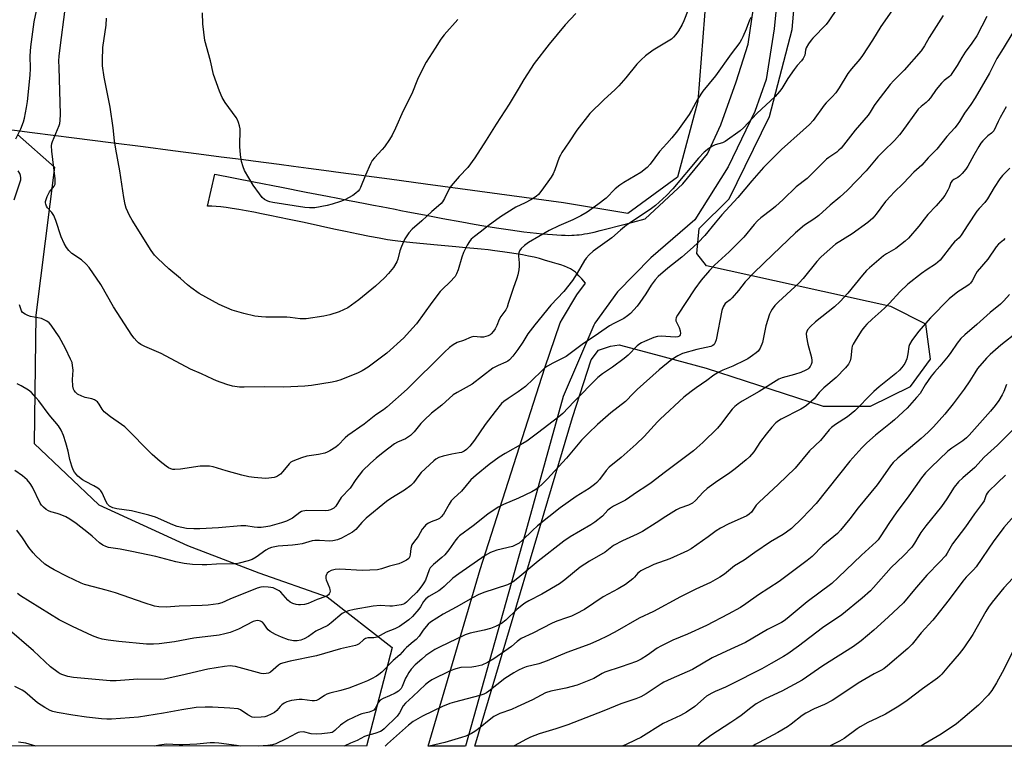
# Model space of a CAD drawing. Units: inches. Extents: x 1243770 to 1249769, y 565452 to 569452.
# Drawn here: x 1246188 to 1246564, y 565452 to 565730 of the extents above; entities that cross this region are included whole.
import ezdxf

# ---------------------------------------------------------------- set-up
doc = ezdxf.new("R2010")
doc.units = ezdxf.units.IN
doc.header["$MEASUREMENT"] = 0
for name, color, linetype in [('NTRL-Farm Land', 3, 'Continuous'), ('NTRL-Trees', 3, 'Continuous'), ('TRANS-Driveway', 251, 'Continuous'), ('Undefined', 1, 'Continuous')]:
    doc.layers.add(name, color=color, linetype=linetype)

msp = doc.modelspace()

# ---------------------------------------------------------------- linework, layer by layer
at = {"layer": 'NTRL-Farm Land'}
for points in [[(1247060.05, 565452.27), (1246361.93, 565452.35), (1246399.26, 565577.86), (1246406.42, 565599.84), (1246409.24, 565603.54), (1246413.81, 565605.12), (1246417.15, 565605.65), (1246430.96, 565601.91), (1246450.37, 565596.67), (1246495.08, 565582.21), (1246513.18, 565582.14), (1246528.45, 565589.7), (1246536.11, 565600.15), (1246534.25, 565613.49), (1246520.94, 565620.21), (1246450.52, 565635.72), (1246446.73, 565640.5), (1246447.71, 565650.02), (1246459.19, 565661.41), (1246474.55, 565692.78), (1246483.25, 565726.08), (1246496.22, 565875.24), (1246499.25, 565920.95), (1246506.15, 565955.45)], [(1246464.35, 565918.83), (1246447.15, 565698.62), (1246439.41, 565669.65), (1246420.44, 565655.78), (1246395.78, 565659.83), (1246356.37, 565665.15), (1246343.07, 565666.95), (1246329.28, 565668.81), (1246317.56, 565670.38), (1246310.7, 565671.3), (1246304.23, 565672.17), (1246298.32, 565672.96), (1246292.59, 565673.72), (1246287.21, 565674.43), (1246282.16, 565675.1), (1246277.27, 565675.74), (1246272.68, 565676.34), (1246265.03, 565677.33), (1246256.4, 565678.44), (1246246.47, 565679.72), (1246235.22, 565681.16), (1246222.88, 565682.75), (1246208.87, 565684.54), (1246192.79, 565686.59), (1246170.41, 565689.45)]]:
    msp.add_lwpolyline(points, dxfattribs=at)
at = {"layer": 'NTRL-Trees'}
msp.add_lwpolyline([(1246187.16, 565685.93), (1246201.28, 565673.43), (1246194.15, 565616.92), (1246193.47, 565567.97), (1246218.21, 565544.53), (1246252.06, 565528.9), (1246279.4, 565518.49), (1246305.44, 565509.37), (1246330.38, 565490.03), (1246320.59, 565452.35), (1245848.18, 565452.4)], dxfattribs=at)
at = {"layer": 'TRANS-Driveway'}
msp.add_polyline3d([(1246479.92, 565762.47, 0), (1246476.34, 565726.23, 0), (1246473.24, 565706.92, 0), (1246468.95, 565694.77, 0), (1246458.71, 565673.59, 0), (1246446.08, 565653.35, 0), (1246429.17, 565638.83, 0), (1246416.43, 565625.85, 0), (1246407.76, 565613.85, 0), (1246407.46, 565613.16, 0), (1246395.76, 565585.86, 0), (1246381.92, 565536.2, 0), (1246358.39, 565452.35, 0), (1246344.09, 565452.35, 0), (1246363.94, 565519.81, 0), (1246388.63, 565596.82, 0), (1246394.54, 565614.01, 0), (1246395.46, 565615.55, 0), (1246400.97, 565624.73, 0), (1246404.27, 565629.14, 0), (1246402.83, 565630.79, 0), (1246401.73, 565631.99, 0), (1246400.79, 565632.94, 0), (1246400.35, 565633.35, 0), (1246400, 565633.64, 0), (1246399.66, 565633.89, 0), (1246399.29, 565634.14, 0), (1246398.88, 565634.39, 0), (1246398.44, 565634.63, 0), (1246397.4, 565635.12, 0), (1246396.15, 565635.63, 0), (1246394.83, 565636.11, 0), (1246393.36, 565636.59, 0), (1246391.67, 565637.09, 0), (1246388.55, 565637.99, 0), (1246386.63, 565638.52, 0), (1246384.63, 565639.02, 0), (1246382.45, 565639.5, 0), (1246380.19, 565639.95, 0), (1246377.76, 565640.38, 0), (1246375.16, 565640.79, 0), (1246372.5, 565641.17, 0), (1246369.58, 565641.54, 0), (1246367.03, 565641.84, 0), (1246364.35, 565642.13, 0), (1246361.54, 565642.41, 0), (1246358.5, 565642.7, 0), (1246354.7, 565643.04, 0), (1246350.48, 565643.4, 0), (1246346.23, 565643.77, 0), (1246342.38, 565644.12, 0), (1246338.25, 565644.52, 0), (1246334.68, 565644.91, 0), (1246331.47, 565645.32, 0), (1246328.61, 565645.74, 0), (1246325.34, 565646.3, 0), (1246321.62, 565646.99, 0), (1246317.33, 565647.84, 0), (1246312.48, 565648.85, 0), (1246308, 565649.81, 0), (1246302.96, 565650.9, 0), (1246296.7, 565652.26, 0), (1246290.92, 565653.51, 0), (1246283.6, 565655.04, 0), (1246280.46, 565655.68, 0), (1246277.52, 565656.24, 0), (1246274.49, 565656.8, 0), (1246271.7, 565657.29, 0), (1246269.25, 565657.68, 0), (1246266.95, 565658, 0), (1246264.89, 565658.25, 0), (1246263.07, 565658.43, 0), (1246261.42, 565658.54, 0), (1246259.81, 565658.57, 0), (1246262.52, 565670.73, 0), (1246277.42, 565667.84, 0), (1246288.08, 565665.77, 0), (1246297.46, 565663.95, 0), (1246305.65, 565662.37, 0), (1246309.6, 565661.6, 0), (1246313.26, 565660.89, 0), (1246316.71, 565660.22, 0), (1246320.05, 565659.57, 0), (1246323.19, 565658.97, 0), (1246326.13, 565658.4, 0), (1246328.87, 565657.87, 0), (1246331.49, 565657.36, 0), (1246333.66, 565656.94, 0), (1246336.27, 565656.43, 0), (1246342.75, 565655.19, 0), (1246349.65, 565653.88, 0), (1246356.94, 565652.53, 0), (1246361.68, 565651.68, 0), (1246365.43, 565651.03, 0), (1246367.78, 565650.65, 0), (1246370.27, 565650.26, 0), (1246375.52, 565649.5, 0), (1246380.65, 565648.82, 0), (1246383.13, 565648.52, 0), (1246385.48, 565648.26, 0), (1246387.68, 565648.03, 0), (1246389.71, 565647.84, 0), (1246391.56, 565647.69, 0), (1246393.33, 565647.57, 0), (1246395.01, 565647.48, 0), (1246396.49, 565647.43, 0), (1246397.86, 565647.41, 0), (1246399.03, 565647.43, 0), (1246399.89, 565647.47, 0), (1246400.86, 565647.55, 0), (1246401.78, 565647.65, 0), (1246402.81, 565647.79, 0), (1246403.87, 565647.96, 0), (1246405.05, 565648.18, 0), (1246407.55, 565648.69, 0), (1246409.81, 565649.22, 0), (1246412.41, 565649.87, 0), (1246422.37, 565652.49, 0), (1246426.98, 565653.67, 0), (1246441.46, 565667.07, 0), (1246450.84, 565678.59, 0), (1246455.95, 565689.67, 0), (1246461.85, 565706.02, 0), (1246466.41, 565720.49, 0), (1246469.09, 565738.71, 0)], dxfattribs=at)
at = {"layer": 'Undefined'}
for points, elevation in [([(1246186.55, 565684.32), (1246188.41, 565688.1), (1246189.46, 565690.78), (1246189.83, 565692.18), (1246190.65, 565696.21), (1246191, 565698.54), (1246192, 565708.56), (1246192.08, 565711.11), (1246192.05, 565715.96), (1246192.26, 565719.43), (1246193.55, 565728.93), (1246195.19, 565736.69)], 614), ([(1246523.06, 565735.69), (1246517.07, 565727.2), (1246513.87, 565721.95), (1246510.11, 565716.11), (1246509.06, 565714.73), (1246505.92, 565710.99), (1246504.53, 565709.17), (1246501.2, 565703.79), (1246499.88, 565701.86), (1246498.55, 565700.33), (1246496.2, 565697.98), (1246495.48, 565697.16), (1246491.31, 565691.24), (1246489.84, 565689.7), (1246487.37, 565687.64), (1246479.19, 565680.15), (1246472.26, 565673.31), (1246467.8, 565668.24), (1246462.5, 565661.89), (1246456.38, 565655.27), (1246453.77, 565652.24), (1246449.8, 565647.4), (1246447.32, 565644.67), (1246445.42, 565642.89), (1246441, 565639.09), (1246435.69, 565634.83), (1246431.97, 565631.68), (1246430.87, 565630.39), (1246429.34, 565628.36), (1246427.31, 565625.08), (1246425.04, 565621.76), (1246423.93, 565620.41), (1246421.38, 565617.58), (1246420.31, 565616.64), (1246418.9, 565615.72), (1246415.03, 565613.81), (1246413.41, 565612.84), (1246409.17, 565609.88), (1246402.9, 565605.78), (1246396.84, 565601.18), (1246395.84, 565600.61), (1246391.75, 565598.55), (1246389.77, 565597.42), (1246388.61, 565596.63), (1246387.17, 565595.33), (1246381.35, 565589.65), (1246378.53, 565587.65), (1246374.63, 565585.09), (1246373.03, 565583.9), (1246372.18, 565583.14), (1246369.7, 565580.13), (1246365.86, 565575.17), (1246361.82, 565569.17), (1246359.99, 565566.84), (1246358.77, 565565.58), (1246357.83, 565564.94), (1246356.79, 565564.48), (1246355.98, 565564.29), (1246353.19, 565563.86), (1246349.84, 565563.04), (1246348.22, 565562.54), (1246347.09, 565561.9), (1246346.25, 565561.24), (1246341.4, 565556.8), (1246340.48, 565555.7), (1246338.47, 565552.87), (1246337.5, 565551.85), (1246335.02, 565550.07), (1246329.8, 565546.94), (1246328.15, 565545.78), (1246320.36, 565539.36), (1246318.76, 565537.74), (1246316.45, 565535.07), (1246315.21, 565534.09), (1246311.03, 565531.75), (1246309.4, 565531.15), (1246307.73, 565530.71), (1246306.58, 565530.64), (1246302.51, 565530.89), (1246300.83, 565530.87), (1246299.73, 565530.69), (1246295.93, 565529.65), (1246294.29, 565529.28), (1246292.23, 565529.06), (1246286.76, 565528.7), (1246284.26, 565528.19), (1246283.19, 565527.84), (1246282.02, 565527.23), (1246278.38, 565524.49), (1246276.87, 565523.66), (1246275.27, 565523.13), (1246271.86, 565522.21), (1246270.71, 565522.02), (1246269.25, 565521.91), (1246263.19, 565521.82), (1246259.48, 565521.6), (1246257.77, 565521.57), (1246254.07, 565521.66), (1246250.89, 565522.05), (1246247.62, 565522.67), (1246240.04, 565524.81), (1246230.82, 565526.71), (1246226.41, 565527.53), (1246221.99, 565528.23), (1246220.93, 565528.53), (1246219.71, 565529.05), (1246218.49, 565529.92), (1246215.71, 565532.5), (1246214.34, 565533.64), (1246209.62, 565537.33), (1246207.2, 565538.99), (1246205.67, 565539.86), (1246203.47, 565540.8), (1246202.35, 565541.2), (1246199.83, 565541.86), (1246199.03, 565542.15), (1246198.11, 565542.73), (1246197.03, 565543.6), (1246196.27, 565544.39), (1246195.79, 565545.12), (1246192.86, 565551.21), (1246191.97, 565552.69), (1246190.79, 565553.98), (1246189.1, 565555.6), (1246186.09, 565557.65)], 610), ([(1246500.43, 565734.05), (1246497.28, 565729.33), (1246496.23, 565727.89), (1246491.18, 565722.78), (1246490.42, 565721.9), (1246489.41, 565720.53), (1246488.58, 565719.08), (1246488.32, 565718.1), (1246488.04, 565716.29), (1246487.42, 565714.99), (1246486.74, 565714.05), (1246485.08, 565712.25), (1246484.02, 565710.81), (1246481.62, 565707.37), (1246479.28, 565703.54), (1246478.44, 565702.34), (1246476.69, 565700.41), (1246469.69, 565693.92), (1246464.64, 565688.54), (1246463.36, 565687.34), (1246457.65, 565683.23), (1246456.6, 565682.76), (1246453.82, 565681.93), (1246452.75, 565681.51), (1246451.32, 565680.6), (1246449.54, 565679.17), (1246447.46, 565676.87), (1246437.67, 565665.19), (1246435.21, 565662.67), (1246430.97, 565658.77), (1246428.91, 565657.23), (1246419.93, 565651.29), (1246417.59, 565649.42), (1246414.25, 565646.5), (1246407.21, 565641.34), (1246405.61, 565639.95), (1246404.48, 565638.72), (1246403.82, 565637.81), (1246401.08, 565632.91), (1246399.23, 565630.11), (1246395.92, 565626), (1246390.93, 565620.73), (1246384.84, 565613.3), (1246382.21, 565609.79), (1246380.3, 565606.56), (1246378.37, 565603.78), (1246376.48, 565601.31), (1246375.17, 565599.91), (1246374.56, 565599.38), (1246373.83, 565598.94), (1246370.83, 565597.74), (1246368.85, 565596.72), (1246360.91, 565590.56), (1246355.18, 565587.42), (1246353.7, 565586.48), (1246349.27, 565582.61), (1246345.39, 565579.46), (1246342.53, 565576.84), (1246341.29, 565575.57), (1246338.71, 565572.38), (1246337.33, 565570.92), (1246336.65, 565570.43), (1246335.43, 565569.73), (1246332.39, 565568.4), (1246331.24, 565567.77), (1246326.85, 565564.49), (1246324.18, 565562.32), (1246322.03, 565560.44), (1246318.97, 565557.46), (1246316.42, 565554.13), (1246314.25, 565550.86), (1246310.84, 565547.34), (1246308.83, 565544.04), (1246308.01, 565543.25), (1246307.28, 565542.78), (1246306.75, 565542.54), (1246305.94, 565542.35), (1246304.81, 565542.25), (1246297.73, 565542.31), (1246296.15, 565542.11), (1246295.68, 565541.95), (1246295.02, 565541.58), (1246292.3, 565539.4), (1246289.98, 565538.25), (1246288.08, 565537.57), (1246283.55, 565536.35), (1246282.03, 565536.05), (1246280.27, 565535.88), (1246278.9, 565535.87), (1246277.59, 565535.97), (1246274.38, 565536.43), (1246272.46, 565536.49), (1246263.97, 565535.67), (1246256.83, 565535.3), (1246254.55, 565535.28), (1246251.69, 565535.43), (1246248.19, 565536.24), (1246246.56, 565536.86), (1246239.89, 565539.74), (1246237.37, 565540.54), (1246230.72, 565542.2), (1246225.13, 565543), (1246223.6, 565543.38), (1246222.37, 565544.02), (1246221.58, 565544.74), (1246221.04, 565545.66), (1246219.49, 565549.06), (1246219.04, 565549.81), (1246218.67, 565550.23), (1246217.79, 565550.91), (1246216.33, 565551.8), (1246213.15, 565553.35), (1246211.97, 565554.1), (1246210.21, 565555.47), (1246208.96, 565556.95), (1246208.4, 565557.91), (1246207.9, 565559.27), (1246207.17, 565561.79), (1246206.52, 565564.93), (1246205.61, 565568.21), (1246204.72, 565570.94), (1246203.86, 565573.03), (1246202.81, 565574.65), (1246199.25, 565578.85), (1246195.28, 565584.15), (1246194.18, 565585.5), (1246192.44, 565587.45), (1246191.32, 565588.34), (1246188.57, 565589.96), (1246187.03, 565590.75)], 612), ([(1246443.43, 565733.54), (1246441.81, 565729.36), (1246441.18, 565727.94), (1246439.78, 565725.48), (1246438.8, 565724.1), (1246437.88, 565723.08), (1246437.05, 565722.35), (1246430.06, 565718.09), (1246427.21, 565716.01), (1246425.45, 565714.5), (1246423.83, 565712.85), (1246419.65, 565707.56), (1246416.98, 565704.55), (1246415.58, 565703.15), (1246411.22, 565699.15), (1246405.95, 565693.9), (1246400.93, 565687.56), (1246398.04, 565683.15), (1246395.19, 565679.01), (1246394.65, 565678.09), (1246394.19, 565677.11), (1246392.57, 565672.48), (1246391.88, 565670.91), (1246391.09, 565669.67), (1246387.51, 565664.62), (1246386.25, 565663), (1246385.34, 565662.26), (1246383.3, 565661.01), (1246381.22, 565659.85), (1246377.65, 565658.16), (1246371.73, 565654.5), (1246367.09, 565651.05), (1246364.02, 565648.61), (1246361.77, 565647.01), (1246360.59, 565645.92), (1246359.9, 565645.06), (1246359.02, 565643.65), (1246358.36, 565642.43), (1246357.67, 565640.92), (1246356.96, 565639.09), (1246355.58, 565634.27), (1246354.97, 565632.72), (1246354.42, 565631.75), (1246352.44, 565629.59), (1246349.57, 565626.86), (1246348.73, 565625.97), (1246345.53, 565621.76), (1246339.64, 565613.67), (1246338.17, 565611.93), (1246334.76, 565608.3), (1246328.34, 565602.39), (1246321.12, 565597.02), (1246318.85, 565595.66), (1246317.29, 565594.87), (1246310.73, 565592.29), (1246309.07, 565591.71), (1246307.36, 565591.36), (1246299.56, 565590.08), (1246296.94, 565589.78), (1246288.99, 565589.45), (1246281.39, 565589.57), (1246273.76, 565589.4), (1246272, 565589.49), (1246269.38, 565589.83), (1246267.1, 565590.48), (1246263.15, 565591.87), (1246261.77, 565592.44), (1246257.49, 565594.48), (1246253.28, 565596.36), (1246242.03, 565602.28), (1246235.82, 565604.96), (1246234.28, 565605.77), (1246233.34, 565606.42), (1246232.7, 565607.02), (1246231.72, 565608.13), (1246230.85, 565609.29), (1246223.89, 565620.11), (1246219.06, 565628.62), (1246214.54, 565635.13), (1246213.37, 565636.45), (1246211.62, 565638.05), (1246207.89, 565640.53), (1246206.71, 565641.69), (1246205.84, 565642.76), (1246205, 565644.24), (1246203.79, 565646.82), (1246201.78, 565653.1), (1246201.04, 565654.94), (1246200.32, 565656.12), (1246198.64, 565657.89), (1246198.23, 565658.58), (1246197.94, 565659.32), (1246197.84, 565659.83), (1246197.85, 565660.35), (1246198.06, 565661.14), (1246198.5, 565662.2), (1246199.44, 565663.99), (1246201.18, 565666.24), (1246201.49, 565667), (1246201.6, 565667.53), (1246201.55, 565668.97), (1246200.23, 565679.62), (1246200.12, 565681.64), (1246200.28, 565682.47), (1246200.55, 565683.27), (1246203.04, 565689.32), (1246203.27, 565690.14), (1246203.45, 565691.31), (1246203.57, 565693.68), (1246203.02, 565711.46), (1246203.01, 565714.07), (1246203.1, 565715.8), (1246203.41, 565718.97), (1246205.37, 565733.79)], 616), ([(1246540.98, 565731.44), (1246535.58, 565722.96), (1246533.75, 565719.8), (1246532.48, 565717.91), (1246526.04, 565710.47), (1246522.08, 565706.54), (1246520.69, 565704.99), (1246515.53, 565698.42), (1246514.57, 565697.01), (1246513.06, 565694.45), (1246512.3, 565693.33), (1246507.36, 565687.53), (1246501.89, 565680.74), (1246501.1, 565679.89), (1246500.28, 565679.2), (1246497.27, 565677.18), (1246496.4, 565676.49), (1246488.91, 565669.15), (1246484.71, 565665.97), (1246479.77, 565661.13), (1246476.84, 565658.46), (1246475.5, 565657.35), (1246471.28, 565654.1), (1246470.02, 565653), (1246468.69, 565651.61), (1246464.71, 565646.71), (1246459.12, 565641.18), (1246453.59, 565636.09), (1246451.58, 565633.99), (1246448.47, 565630.36), (1246445.97, 565627.03), (1246439.37, 565616.94), (1246438.87, 565616.03), (1246438.72, 565615.3), (1246438.79, 565614.79), (1246439.1, 565614.03), (1246440.04, 565612.24), (1246440.47, 565610.92), (1246440.49, 565609.88), (1246440.38, 565609.42), (1246440.16, 565609.02), (1246439.89, 565608.8), (1246439.48, 565608.64), (1246438.51, 565608.53), (1246433.21, 565608.9), (1246431.77, 565608.8), (1246430.36, 565608.34), (1246426.75, 565606.89), (1246425.66, 565606.41), (1246424.97, 565606), (1246424, 565605.17), (1246420.5, 565601.69), (1246418.97, 565600.34), (1246414.55, 565597.04), (1246410.74, 565594.57), (1246408.91, 565593.11), (1246399.76, 565583.86), (1246395.57, 565579.43), (1246394.04, 565578.07), (1246385.93, 565571.83), (1246381.77, 565568.87), (1246380.3, 565567.97), (1246373.47, 565564.13), (1246371.21, 565562.73), (1246367.46, 565559.89), (1246362.43, 565555.88), (1246361.4, 565554.97), (1246360.46, 565554.02), (1246356.88, 565549.76), (1246353.87, 565547.02), (1246352.93, 565546.03), (1246352.11, 565544.81), (1246349.95, 565540.98), (1246349.08, 565539.85), (1246348.42, 565539.33), (1246347.68, 565538.92), (1246345.25, 565537.95), (1246344.22, 565537.44), (1246343.26, 565536.83), (1246342.67, 565536.26), (1246341.87, 565535.14), (1246340.32, 565532.39), (1246338.53, 565530.13), (1246337.91, 565529.17), (1246337.43, 565527.79), (1246337.22, 565525.56), (1246337.05, 565524.73), (1246336.68, 565524.04), (1246335.84, 565523.39), (1246334.09, 565522.46), (1246332.83, 565521.95), (1246329.34, 565521.08), (1246326.31, 565520.01), (1246324.77, 565519.66), (1246321.83, 565519.48), (1246318.91, 565519.42), (1246310.28, 565519.93), (1246308.5, 565519.75), (1246307.08, 565519.38), (1246306.11, 565518.85), (1246305.49, 565518.34), (1246305.21, 565517.93), (1246304.99, 565517.19), (1246304.97, 565516.41), (1246305.09, 565515.85), (1246306.35, 565512.82), (1246306.58, 565512.01), (1246306.6, 565511.48), (1246306.48, 565510.97), (1246306.27, 565510.5), (1246305.97, 565510.08), (1246305.54, 565509.74), (1246305.04, 565509.48), (1246301.64, 565508.37), (1246298.21, 565506.82), (1246296.8, 565506.48), (1246295.37, 565506.27), (1246294.52, 565506.26), (1246293.71, 565506.42), (1246292.39, 565506.87), (1246291.4, 565507.34), (1246290.53, 565508.07), (1246287.8, 565511.12), (1246287.14, 565511.65), (1246286.15, 565512.19), (1246284.84, 565512.73), (1246284.02, 565512.95), (1246282.9, 565513.08), (1246281.21, 565513.13), (1246280.1, 565513.03), (1246278.77, 565512.64), (1246268.32, 565508.45), (1246265.19, 565507.06), (1246263.84, 565506.67), (1246260.06, 565506.21), (1246257.74, 565506.02), (1246248.97, 565505.83), (1246243.95, 565505.39), (1246241.16, 565505.49), (1246239.48, 565505.84), (1246235.58, 565507.07), (1246224.63, 565510.88), (1246221.03, 565511.92), (1246216.19, 565513.12), (1246212.82, 565514.13), (1246211.44, 565514.61), (1246206.16, 565517.07), (1246201.12, 565519.67), (1246199.58, 565520.55), (1246197.64, 565521.88), (1246194.13, 565525.05), (1246193.12, 565526.14), (1246191.44, 565528.25), (1246189.07, 565531.92), (1246186.94, 565534.79)], 608), ([(1246557.61, 565730.96), (1246553.81, 565723.66), (1246551.86, 565720.77), (1246549.31, 565717.33), (1246548.03, 565715.33), (1246546.22, 565712.25), (1246544.3, 565709.23), (1246543.83, 565708.6), (1246543.32, 565708.08), (1246541.27, 565706.52), (1246540.29, 565705.5), (1246538.29, 565703.08), (1246536.1, 565699.97), (1246535.21, 565698.9), (1246534.42, 565698.16), (1246532.47, 565696.63), (1246531.43, 565695.61), (1246525.15, 565686.9), (1246524.25, 565685.78), (1246522.35, 565683.7), (1246518.11, 565679.6), (1246515.93, 565677.37), (1246511.44, 565672.07), (1246504.42, 565664.64), (1246501.44, 565661.97), (1246497.76, 565658.94), (1246493.46, 565654.96), (1246491.53, 565653.56), (1246487.88, 565651.28), (1246484.52, 565648.4), (1246475.77, 565640.14), (1246468.55, 565633.15), (1246465.32, 565629.71), (1246462.73, 565626.36), (1246460.35, 565623.52), (1246459.55, 565622.74), (1246458.12, 565621.83), (1246457.63, 565621.39), (1246456.87, 565620.15), (1246456.32, 565618.77), (1246454.13, 565607.57), (1246453.81, 565606.45), (1246453.4, 565605.78), (1246452.84, 565605.33), (1246452.09, 565605.01), (1246446.82, 565603.87), (1246441.31, 565602.26), (1246439.46, 565601.35), (1246437.19, 565599.95), (1246432.45, 565596), (1246424.02, 565588.48), (1246422.61, 565587.15), (1246419.46, 565583.9), (1246413.91, 565579.6), (1246408.83, 565575.22), (1246405.32, 565571.91), (1246402.71, 565569.24), (1246396.92, 565562.3), (1246389.59, 565554.34), (1246387.55, 565552.2), (1246386.46, 565551.2), (1246385.26, 565550.33), (1246383.7, 565549.5), (1246378.63, 565547.07), (1246372.95, 565544.66), (1246370.84, 565543.56), (1246366.89, 565540.89), (1246361.26, 565536.42), (1246356.06, 565532.59), (1246355.42, 565532.01), (1246354.66, 565531.15), (1246352.06, 565527.32), (1246350.42, 565525.36), (1246349.39, 565524.37), (1246346.14, 565521.73), (1246345.19, 565520.83), (1246344.89, 565520.42), (1246344.53, 565519.73), (1246343.04, 565515.71), (1246342.47, 565514.72), (1246341.65, 565513.53), (1246340.44, 565511.9), (1246339.68, 565511.03), (1246337.29, 565508.87), (1246335.77, 565507.33), (1246335.14, 565506.82), (1246334.62, 565506.59), (1246333.78, 565506.36), (1246330.53, 565505.84), (1246329.39, 565505.82), (1246325.8, 565506), (1246323.08, 565505.83), (1246315.81, 565504.58), (1246313.6, 565504.04), (1246312.29, 565503.52), (1246311.29, 565502.94), (1246307.05, 565499.4), (1246305.72, 565498.45), (1246301.19, 565496.23), (1246298.41, 565494.25), (1246296.73, 565493.27), (1246295.42, 565492.78), (1246294.04, 565492.52), (1246292.64, 565492.55), (1246290.69, 565492.91), (1246288.03, 565493.9), (1246285.75, 565494.97), (1246283.77, 565496.06), (1246282.9, 565496.72), (1246282.41, 565497.35), (1246281.4, 565498.94), (1246280.73, 565499.69), (1246280.04, 565500.08), (1246279.02, 565500.31), (1246278.27, 565500.23), (1246277.28, 565499.92), (1246271.64, 565497), (1246268.48, 565495.78), (1246266.42, 565495.18), (1246264.19, 565494.74), (1246254.56, 565493.53), (1246247.12, 565492.19), (1246241.29, 565491.35), (1246239.07, 565491.25), (1246236.5, 565491.3), (1246225.83, 565492.28), (1246221.79, 565492.8), (1246219.53, 565493.24), (1246217.85, 565493.65), (1246215.78, 565494.45), (1246208.15, 565498.01), (1246203.08, 565500.54), (1246188.33, 565509.77), (1246187.21, 565510.65)], 606), ([(1246467.37, 565730.58), (1246466.88, 565729.61), (1246465.59, 565726.16), (1246464.35, 565723.2), (1246463.85, 565722.18), (1246463.17, 565721.05), (1246459.95, 565716.75), (1246453.88, 565708.34), (1246449.14, 565702.43), (1246447.18, 565699.54), (1246444.81, 565695.08), (1246443.88, 565693.54), (1246439.36, 565687.34), (1246437.2, 565684.66), (1246435.37, 565682.46), (1246432.58, 565679.4), (1246428.94, 565674.61), (1246427.74, 565673.32), (1246425.34, 565671.44), (1246418.84, 565667.57), (1246417.39, 565666.6), (1246415.58, 565665.12), (1246412.16, 565661.67), (1246408.97, 565659.18), (1246404.91, 565656.33), (1246402.43, 565654.83), (1246399.35, 565653.4), (1246394.02, 565651.11), (1246390.4, 565649.28), (1246382.44, 565644.64), (1246380.86, 565643.52), (1246379.67, 565642.41), (1246379.03, 565641.55), (1246378.72, 565640.79), (1246378.6, 565640.26), (1246378.6, 565639.43), (1246378.9, 565636.95), (1246378.94, 565635.67), (1246378.77, 565634.29), (1246378.39, 565632.37), (1246377.98, 565631), (1246376.59, 565627.15), (1246374.74, 565621.34), (1246374.25, 565620.01), (1246373.77, 565619), (1246371.9, 565616.44), (1246371.21, 565615.29), (1246370.35, 565613), (1246369.72, 565611.69), (1246369.09, 565610.76), (1246368.18, 565609.79), (1246367.77, 565609.47), (1246366.99, 565609.07), (1246365.3, 565608.56), (1246364.05, 565608.51), (1246361.58, 565608.73), (1246360.51, 565608.57), (1246357.67, 565607.31), (1246355.24, 565606.47), (1246353.61, 565605.61), (1246352.29, 565604.55), (1246350.39, 565602.82), (1246336.03, 565588.65), (1246328.33, 565581.79), (1246327.02, 565580.73), (1246324.15, 565578.81), (1246319.61, 565575.29), (1246313.39, 565570.98), (1246312.37, 565570.08), (1246309.66, 565567.3), (1246308.78, 565566.51), (1246306.5, 565565.12), (1246305.44, 565564.58), (1246304.63, 565564.27), (1246302.16, 565563.75), (1246297.67, 565563.1), (1246295.7, 565562.46), (1246292.38, 565561.19), (1246291.63, 565560.77), (1246291.01, 565560.2), (1246288.62, 565557.27), (1246287.65, 565556.24), (1246286.57, 565555.44), (1246286.06, 565555.21), (1246285.22, 565554.97), (1246283.15, 565554.64), (1246281.97, 565554.6), (1246277.57, 565554.97), (1246275.53, 565555.22), (1246272.95, 565555.81), (1246266.94, 565557.44), (1246261.9, 565558.95), (1246260.47, 565559.24), (1246258.69, 565559.31), (1246256.92, 565559.23), (1246249.49, 565558.13), (1246247.32, 565557.97), (1246246.53, 565558.03), (1246245.71, 565558.26), (1246244.91, 565558.61), (1246243.94, 565559.21), (1246241.68, 565561), (1246238.63, 565563.68), (1246228.14, 565574.22), (1246226.89, 565575.21), (1246222.75, 565578.11), (1246220.31, 565580.05), (1246219.48, 565581.02), (1246218.4, 565583), (1246217.67, 565583.79), (1246216.57, 565584.57), (1246215.61, 565585.04), (1246213.01, 565585.53), (1246211.68, 565586.01), (1246210.13, 565586.81), (1246209.26, 565587.52), (1246208.76, 565588.18), (1246208.52, 565588.66), (1246208.27, 565589.76), (1246208.12, 565592.38), (1246208.37, 565595.93), (1246208.22, 565597.67), (1246208, 565598.8), (1246207.45, 565600.16), (1246205.51, 565604.15), (1246203.05, 565608.71), (1246200.02, 565613.12), (1246199.23, 565613.96), (1246198.34, 565614.61), (1246197.14, 565615.31), (1246196.37, 565615.63), (1246192.17, 565616.48), (1246191.08, 565616.77), (1246190.02, 565617.28), (1246189.12, 565617.95), (1246188.71, 565618.63), (1246187.97, 565620.93)], 614), ([(1246400.55, 565732.16), (1246396.43, 565727.87), (1246390.4, 565720.39), (1246384.59, 565713), (1246380.61, 565706.89), (1246378.55, 565703.22), (1246375.04, 565697.48), (1246370.08, 565689.92), (1246366.25, 565683.78), (1246361.92, 565677.08), (1246359.21, 565673.39), (1246355.97, 565669.89), (1246352.91, 565666.35), (1246352.31, 565665.38), (1246350.36, 565661.48), (1246349.62, 565660.25), (1246349.08, 565659.6), (1246348.06, 565658.63), (1246345.45, 565656.46), (1246341.63, 565652.93), (1246337.93, 565649.76), (1246336.68, 565648.32), (1246335.24, 565646.11), (1246333.92, 565643.15), (1246333.31, 565641.51), (1246332.5, 565638.29), (1246332.1, 565637.32), (1246330.8, 565635.15), (1246329, 565632.89), (1246327.45, 565631.17), (1246323.98, 565628.01), (1246317.66, 565622.8), (1246314.82, 565620.73), (1246313.36, 565619.79), (1246310.07, 565618.21), (1246306.46, 565617.05), (1246304.17, 565616.57), (1246297.51, 565615.53), (1246295.2, 565615.58), (1246291.41, 565616.06), (1246290.03, 565616.15), (1246282.12, 565616.19), (1246280.41, 565616.27), (1246277.9, 565616.6), (1246273.62, 565617.51), (1246269.21, 565618.87), (1246264.17, 565621.06), (1246256.64, 565625.24), (1246253.35, 565627.44), (1246252.1, 565628.46), (1246249.45, 565630.9), (1246245, 565634.59), (1246240.73, 565638.58), (1246239.57, 565639.83), (1246238.28, 565641.63), (1246230.95, 565653.19), (1246230, 565654.96), (1246228.67, 565657.82), (1246228.26, 565659.16), (1246227.74, 565661.93), (1246226.23, 565672.07), (1246224.7, 565680.29), (1246224.28, 565683.47), (1246223.75, 565688.5), (1246222.51, 565696.4), (1246220.31, 565707.84), (1246219.67, 565712.19), (1246219.63, 565714.23), (1246219.76, 565719.21), (1246220.98, 565727.73), (1246221.22, 565730.4)], 618), ([(1246355.49, 565729.84), (1246350.22, 565724.01), (1246348.97, 565722.3), (1246346.72, 565718.96), (1246343.4, 565713.62), (1246340.62, 565708.31), (1246340.01, 565706.95), (1246337.82, 565701.5), (1246334.6, 565694.97), (1246331.61, 565688.31), (1246330.33, 565685.73), (1246329.28, 565683.97), (1246327.43, 565681.28), (1246326.46, 565680.14), (1246323.6, 565677.08), (1246322.75, 565675.96), (1246322.08, 565674.68), (1246320.19, 565670.4), (1246318.28, 565665.74), (1246317.85, 565664.97), (1246317.32, 565664.29), (1246316.52, 565663.48), (1246315.33, 565662.69), (1246312.31, 565661.01), (1246310.59, 565660.28), (1246307.47, 565659.33), (1246305.45, 565658.83), (1246300.74, 565657.96), (1246299.86, 565657.88), (1246298.73, 565657.88), (1246296.99, 565658.09), (1246284.76, 565660.01), (1246283.61, 565660.23), (1246282.79, 565660.48), (1246281.56, 565661.12), (1246280.72, 565661.85), (1246279.63, 565663.23), (1246277.25, 565666.59), (1246273.9, 565672.2), (1246273.37, 565673.57), (1246272.82, 565675.56), (1246272.39, 565678.18), (1246272.11, 565681.35), (1246272.22, 565688.11), (1246272.04, 565689.2), (1246271.67, 565690.51), (1246271.25, 565691.5), (1246270.69, 565692.42), (1246266.55, 565698.12), (1246265.4, 565700.09), (1246264.33, 565702.44), (1246262.11, 565708.85), (1246260.9, 565714.12), (1246258.71, 565721.8), (1246257.94, 565728.18), (1246257.86, 565732.35)], 620), ([(1246567.52, 565724.91), (1246563.92, 565718.73), (1246561.39, 565714.96), (1246558.66, 565709.41), (1246553.12, 565699.98), (1246551.47, 565697.36), (1246549.04, 565694.02), (1246547.2, 565690.92), (1246546.27, 565689.56), (1246545.38, 565688.47), (1246542.3, 565685.11), (1246538.54, 565680.39), (1246535.15, 565676.96), (1246532.79, 565674.18), (1246529.77, 565671.55), (1246525.8, 565667.33), (1246522.12, 565663.81), (1246520.88, 565662.53), (1246518.93, 565660.29), (1246515.31, 565655.52), (1246514, 565654.01), (1246512.15, 565652.38), (1246506.18, 565648.03), (1246499.79, 565644.02), (1246495.42, 565640.28), (1246494.17, 565639.09), (1246492.62, 565637.39), (1246487.37, 565630.99), (1246485.88, 565629.34), (1246484.28, 565627.76), (1246477.97, 565622.08), (1246476.54, 565620.61), (1246475.53, 565619.25), (1246475.01, 565618.29), (1246474.56, 565617.26), (1246473.21, 565612.86), (1246471.87, 565606.48), (1246470.97, 565604.33), (1246470.54, 565603.59), (1246470.18, 565603.14), (1246469.52, 565602.56), (1246468.06, 565601.5), (1246466.33, 565600.31), (1246465.31, 565599.71), (1246460.52, 565597.41), (1246456.72, 565595.94), (1246455.21, 565595.17), (1246453.33, 565593.97), (1246450.64, 565591.94), (1246446.49, 565589.23), (1246444.58, 565587.83), (1246441.81, 565585.6), (1246432.76, 565577.27), (1246431.75, 565576.23), (1246426.7, 565570.61), (1246423.62, 565567.63), (1246417.81, 565562.52), (1246413.23, 565558.83), (1246412.17, 565557.64), (1246409.53, 565554.12), (1246408.55, 565553.03), (1246407.69, 565552.24), (1246405.58, 565550.77), (1246400.68, 565547.73), (1246394.58, 565543.32), (1246385.9, 565536.42), (1246384.03, 565534.71), (1246380.18, 565530.95), (1246378.85, 565529.84), (1246377.41, 565529.03), (1246376.38, 565528.62), (1246370.38, 565527.16), (1246368.97, 565526.72), (1246367.92, 565526.26), (1246365.93, 565525.11), (1246355.8, 565518.19), (1246353.59, 565516.47), (1246350.24, 565513.24), (1246349.38, 565512.51), (1246348.16, 565511.71), (1246344.39, 565509.47), (1246343.21, 565508.61), (1246342.26, 565507.52), (1246341.17, 565505.58), (1246340.56, 565504.67), (1246338.13, 565501.87), (1246336.66, 565500.57), (1246333.09, 565498.08), (1246331.42, 565497.15), (1246328, 565495.84), (1246325.82, 565494.53), (1246324.63, 565493.99), (1246323.37, 565493.72), (1246320.99, 565493.64), (1246320.1, 565493.4), (1246319.45, 565492.98), (1246317.69, 565491.45), (1246317.02, 565491.06), (1246316.28, 565490.76), (1246310.63, 565489.49), (1246301.41, 565486.84), (1246291.3, 565484.75), (1246288.41, 565484.04), (1246287.64, 565483.72), (1246286.92, 565483.26), (1246283.82, 565480.56), (1246283.07, 565480.22), (1246282.24, 565480.05), (1246281.11, 565480), (1246280.28, 565480.12), (1246270.46, 565482.71), (1246269.35, 565482.91), (1246268.47, 565482.95), (1246266.22, 565482.73), (1246259.91, 565481.69), (1246249.61, 565479.32), (1246243.19, 565477.94), (1246241.83, 565477.76), (1246233.14, 565477.85), (1246224.92, 565477.29), (1246222.62, 565477.25), (1246208.61, 565478.54), (1246206.44, 565478.89), (1246204.51, 565479.51), (1246203.44, 565479.98), (1246202.71, 565480.41), (1246199.74, 565482.59), (1246193.31, 565488.68), (1246183.24, 565497.33)], 604), ([(1246565, 565696.54), (1246562.74, 565692.45), (1246561.93, 565690.91), (1246560.26, 565687.36), (1246559.46, 565686.45), (1246557.99, 565685.38), (1246557.34, 565684.8), (1246556.13, 565683.52), (1246555.38, 565682.62), (1246554.58, 565681.37), (1246552.68, 565678.08), (1246550.36, 565673.85), (1246549.54, 565672.66), (1246548.23, 565671.07), (1246547.21, 565670.04), (1246546.53, 565669.56), (1246545.07, 565668.79), (1246544.34, 565668.21), (1246543.92, 565667.57), (1246543.19, 565665.68), (1246542.68, 565664.65), (1246541.51, 565662.66), (1246540.7, 565661.48), (1246538.27, 565658.68), (1246535.1, 565655.39), (1246533.62, 565653.55), (1246531.69, 565650.93), (1246527.73, 565646.29), (1246526.4, 565645.14), (1246522.89, 565642.45), (1246521.92, 565641.82), (1246519.22, 565640.3), (1246518.09, 565639.54), (1246512.72, 565634.99), (1246511.66, 565633.96), (1246510.04, 565632.21), (1246504.44, 565625.28), (1246501.6, 565622.11), (1246499.41, 565620.13), (1246492.09, 565614.36), (1246490.22, 565612.58), (1246489.1, 565611.31), (1246488.77, 565610.64), (1246488.61, 565609.95), (1246488.68, 565608.52), (1246489.16, 565605.91), (1246490.59, 565600.78), (1246490.79, 565599.63), (1246490.73, 565598.81), (1246490.53, 565598.03), (1246490.16, 565597.31), (1246489.63, 565596.69), (1246489.2, 565596.34), (1246488.44, 565595.9), (1246486.56, 565595.08), (1246484.06, 565594.29), (1246479.39, 565593), (1246478.15, 565592.51), (1246470.55, 565587.74), (1246464.07, 565584.03), (1246462.6, 565583.09), (1246461.29, 565582.06), (1246460.28, 565581.03), (1246458.97, 565579.4), (1246455.82, 565575.17), (1246454.64, 565573.8), (1246449.13, 565568.33), (1246446.81, 565566.2), (1246445.45, 565565.08), (1246434.86, 565557.15), (1246429.37, 565552.85), (1246427.3, 565551.45), (1246424.1, 565549.45), (1246419.49, 565546.24), (1246414.9, 565543.95), (1246413.75, 565543.27), (1246412.73, 565542.41), (1246410.7, 565540.15), (1246407.75, 565537.83), (1246406.25, 565536.87), (1246398.4, 565532.31), (1246395.9, 565530.63), (1246386.14, 565522.97), (1246378.42, 565516.5), (1246376.62, 565515.12), (1246375.49, 565514.43), (1246374.45, 565513.98), (1246365.35, 565511.01), (1246363.26, 565510.15), (1246361.28, 565509.11), (1246354.84, 565505.35), (1246349.87, 565502.69), (1246345.05, 565499.66), (1246344.13, 565498.92), (1246343.34, 565498.06), (1246342.23, 565496.68), (1246340.61, 565494.39), (1246339.46, 565493.11), (1246338.4, 565492.13), (1246335.78, 565490.05), (1246335.03, 565489.29), (1246333.3, 565487.26), (1246330.68, 565485.04), (1246326.34, 565480.61), (1246325.25, 565479.67), (1246324.3, 565479), (1246322.49, 565478), (1246320.93, 565477.28), (1246317.78, 565475.98), (1246313.79, 565474.48), (1246310.76, 565473.52), (1246306.51, 565472.57), (1246305.42, 565472.22), (1246304.46, 565471.69), (1246302.42, 565470.24), (1246301.47, 565469.76), (1246300.64, 565469.63), (1246299.78, 565469.64), (1246295.98, 565470.11), (1246294.81, 565470.14), (1246291.86, 565469.72), (1246290.14, 565469.3), (1246289.11, 565468.78), (1246288.16, 565468.11), (1246287.55, 565467.5), (1246286.27, 565465.91), (1246285.39, 565465.18), (1246284.1, 565464.5), (1246282.48, 565463.79), (1246281.65, 565463.54), (1246280.22, 565463.34), (1246277.91, 565463.22), (1246276.85, 565463.43), (1246275.17, 565464.3), (1246272.42, 565466.19), (1246271.43, 565466.58), (1246268.28, 565466.88), (1246261.67, 565467.28), (1246258.82, 565467.24), (1246255.4, 565467.04), (1246249.91, 565466.17), (1246242.98, 565464.94), (1246233.39, 565463.46), (1246223.09, 565462.58), (1246221.3, 565462.61), (1246219.25, 565462.77), (1246213.52, 565463.41), (1246208.33, 565464.11), (1246202.31, 565465.2), (1246200.69, 565465.61), (1246199.66, 565465.98), (1246197.65, 565467.06), (1246194.74, 565468.88), (1246189.97, 565473.03), (1246188.9, 565473.68), (1246186.19, 565475.1)], 602), ([(1246185.91, 565660.95), (1246188.22, 565667.86), (1246188.41, 565668.64), (1246188.48, 565669.44), (1246188.35, 565670.28), (1246188.01, 565671.07), (1246187.38, 565672.06)], 614)]:
    msp.add_lwpolyline(points, dxfattribs=dict(at, elevation=elevation))
for points in [[(1246566.43, 565673.12, 600), (1246563.66, 565670.33, 600), (1246562.58, 565669, 600), (1246560.38, 565665.68, 600), (1246557.9, 565661.33, 600), (1246556.84, 565659.96, 600), (1246554.72, 565657.71, 600), (1246553.83, 565656.61, 600), (1246550.35, 565651.41, 600), (1246547.86, 565647.45, 600), (1246547.03, 565646.49, 600), (1246545.28, 565644.88, 600), (1246544.52, 565644.06, 600), (1246539.74, 565637.94, 600), (1246538.95, 565637.14, 600), (1246538.06, 565636.43, 600), (1246534.82, 565634.39, 600), (1246532.63, 565632.87, 600), (1246527.37, 565628.78, 600), (1246524.34, 565625.89, 600), (1246520.45, 565621.54, 600), (1246518.68, 565619.74, 600), (1246517.24, 565618.4, 600), (1246513.76, 565615.46, 600), (1246511.73, 565613.49, 600), (1246510.82, 565612.49, 600), (1246509.89, 565611.24, 600), (1246507.63, 565607.81, 600), (1246506.5, 565605.87, 600), (1246506.2, 565605.11, 600), (1246506.03, 565604.3, 600), (1246505.62, 565600.6, 600), (1246505.38, 565599.46, 600), (1246504.72, 565598.19, 600), (1246503.66, 565596.8, 600), (1246500, 565593.11, 600), (1246495.32, 565589.22, 600), (1246493.56, 565587.41, 600), (1246491.59, 565585.02, 600), (1246488.7, 565582.44, 600), (1246487.75, 565581.78, 600), (1246486.5, 565581.08, 600), (1246478.96, 565577.23, 600), (1246477.94, 565576.61, 600), (1246476.96, 565575.8, 600), (1246475.45, 565574.15, 600), (1246473.26, 565571.5, 600), (1246471.16, 565568.66, 600), (1246468.52, 565564.79, 600), (1246466.87, 565562.85, 600), (1246465.66, 565561.66, 600), (1246461.45, 565558.2, 600), (1246458.84, 565556.34, 600), (1246454.83, 565553.64, 600), (1246450.7, 565550.68, 600), (1246449.24, 565549.31, 600), (1246446.25, 565546.13, 600), (1246445.13, 565545.19, 600), (1246443.6, 565544.31, 600), (1246440.33, 565543.16, 600), (1246439, 565542.54, 600), (1246434.88, 565540.09, 600), (1246431.28, 565537.62, 600), (1246426, 565534.29, 600), (1246423.92, 565533.26, 600), (1246418.43, 565530.79, 600), (1246414.9, 565528.9, 600), (1246411.71, 565526.42, 600), (1246405.77, 565523, 600), (1246402.23, 565520.65, 600), (1246396.31, 565515.79, 600), (1246394.29, 565514.27, 600), (1246387.6, 565510.36, 600), (1246382.59, 565507.89, 600), (1246381.09, 565507, 600), (1246379.97, 565506.13, 600), (1246378.05, 565504.46, 600), (1246373.81, 565500.5, 600), (1246372.1, 565499.23, 600), (1246369.88, 565498.06, 600), (1246367.97, 565497.3, 600), (1246365.46, 565496.64, 600), (1246360.18, 565495.46, 600), (1246358.29, 565494.82, 600), (1246348.47, 565490.13, 600), (1246346.7, 565489.22, 600), (1246345.45, 565488.44, 600), (1246343.26, 565486.89, 600), (1246341.65, 565485.57, 600), (1246339.19, 565483.4, 600), (1246337.66, 565481.72, 600), (1246336.73, 565480.47, 600), (1246336.02, 565479.27, 600), (1246335.5, 565478.23, 600), (1246334.18, 565475.05, 600), (1246333.76, 565474.36, 600), (1246333.4, 565473.94, 600), (1246332.76, 565473.38, 600), (1246331.5, 565472.61, 600), (1246329.35, 565471.58, 600), (1246326.85, 565470.54, 600), (1246325.74, 565469.89, 600), (1246325.11, 565469.13, 600), (1246324.29, 565467.44, 600), (1246323.86, 565466.72, 600), (1246323.33, 565466.12, 600), (1246322.88, 565465.81, 600), (1246321.54, 565465.3, 600), (1246318.76, 565464.68, 600), (1246317.68, 565464.35, 600), (1246313.46, 565462.23, 600), (1246311.45, 565461.03, 600), (1246310.56, 565460.28, 600), (1246308.46, 565458.25, 600), (1246307.77, 565457.76, 600), (1246307.35, 565457.57, 600), (1246306.65, 565457.41, 600), (1246303.52, 565457, 600), (1246301.47, 565456.93, 600), (1246299.41, 565457.06, 600), (1246296.46, 565457.74, 600), (1246295.01, 565457.7, 600), (1246294.46, 565457.55, 600), (1246293.69, 565457.21, 600), (1246289.88, 565455.11, 600), (1246285.9, 565453.21, 600), (1246284.59, 565452.77, 600), (1246282.82, 565452.53, 600), (1246279.29, 565452.36, 600)], [(1246564.55, 565646.22, 598), (1246563.96, 565645.62, 598), (1246562.11, 565644.04, 598), (1246561.15, 565642.98, 598), (1246557.97, 565638.31, 598), (1246553.95, 565633.59, 598), (1246553.39, 565632.67, 598), (1246552.04, 565630.02, 598), (1246551.43, 565629.16, 598), (1246550.85, 565628.61, 598), (1246549.97, 565627.95, 598), (1246546.59, 565625.84, 598), (1246543.28, 565623.14, 598), (1246536.1, 565615.87, 598), (1246531.51, 565610.72, 598), (1246528.99, 565607.23, 598), (1246528.1, 565605.78, 598), (1246527.82, 565604.97, 598), (1246527.47, 565602.15, 598), (1246527.04, 565600.24, 598), (1246526.28, 565598.49, 598), (1246525.18, 565596.96, 598), (1246524.26, 565595.97, 598), (1246522.86, 565594.68, 598), (1246516.44, 565589.5, 598), (1246514.49, 565587.79, 598), (1246512.62, 565586.01, 598), (1246508.46, 565581.62, 598), (1246507.14, 565580.4, 598), (1246504.34, 565578.15, 598), (1246499.83, 565575.23, 598), (1246498.3, 565574.06, 598), (1246497.39, 565573.08, 598), (1246494.03, 565569.08, 598), (1246489.84, 565565.13, 598), (1246484.33, 565558.53, 598), (1246477.84, 565552.25, 598), (1246470.59, 565545.56, 598), (1246469.52, 565544.33, 598), (1246467.63, 565541.69, 598), (1246466.84, 565540.95, 598), (1246465.94, 565540.33, 598), (1246464.52, 565539.62, 598), (1246458.99, 565537.23, 598), (1246455.78, 565535.59, 598), (1246454.23, 565534.58, 598), (1246451.15, 565532.26, 598), (1246446.84, 565529.21, 598), (1246444.67, 565527.73, 598), (1246443.23, 565526.9, 598), (1246436.48, 565523.89, 598), (1246430.31, 565521.65, 598), (1246425.39, 565519.28, 598), (1246424.72, 565518.84, 598), (1246424.23, 565518.39, 598), (1246423.01, 565516.87, 598), (1246422.34, 565516.19, 598), (1246419.52, 565514.12, 598), (1246416.71, 565512.35, 598), (1246411.05, 565509.32, 598), (1246403.8, 565504.58, 598), (1246400.69, 565502.9, 598), (1246398.83, 565501.98, 598), (1246397, 565501.31, 598), (1246393.33, 565500.12, 598), (1246391.48, 565499.35, 598), (1246384.08, 565495.42, 598), (1246379.66, 565493.4, 598), (1246378.06, 565492.34, 598), (1246375.98, 565490.44, 598), (1246374.68, 565489.44, 598), (1246369.21, 565485.72, 598), (1246366.78, 565484.28, 598), (1246364.56, 565483.29, 598), (1246362.31, 565482.71, 598), (1246360.85, 565482.49, 598), (1246356.58, 565482.32, 598), (1246354.7, 565481.88, 598), (1246352.56, 565481.04, 598), (1246345.55, 565477.67, 598), (1246344.19, 565476.78, 598), (1246343.11, 565475.92, 598), (1246338.3, 565471.33, 598), (1246335.44, 565468.76, 598), (1246334.58, 565467.77, 598), (1246333.2, 565465.06, 598), (1246332.29, 565463.76, 598), (1246327.31, 565458.96, 598), (1246326.55, 565458.36, 598), (1246325.85, 565457.95, 598), (1246323.76, 565457.11, 598), (1246320.88, 565456.35, 598), (1246319.75, 565455.98, 598), (1246316.92, 565454.46, 598), (1246314.36, 565453.52, 598), (1246312, 565452.36, 598)], [(1246566.28, 565624.87, 596), (1246564.11, 565622.4, 596), (1246562.86, 565621.13, 596), (1246558.87, 565617.93, 596), (1246553.82, 565613.37, 596), (1246549.16, 565609.39, 596), (1246547.71, 565607.99, 596), (1246546.3, 565606.25, 596), (1246543.88, 565602.66, 596), (1246542.84, 565601.27, 596), (1246539.72, 565597.41, 596), (1246537.64, 565595.2, 596), (1246536.35, 565593.57, 596), (1246534.07, 565590.32, 596), (1246532.09, 565587.06, 596), (1246530.8, 565585.5, 596), (1246527.11, 565581.42, 596), (1246522.39, 565577, 596), (1246520.86, 565575.66, 596), (1246515.02, 565571.1, 596), (1246511.73, 565568.11, 596), (1246509.87, 565566.29, 596), (1246505.24, 565561.23, 596), (1246492.44, 565545.04, 596), (1246487.02, 565539.41, 596), (1246482.91, 565535.46, 596), (1246481.07, 565534, 596), (1246479.82, 565533.18, 596), (1246474.99, 565530.37, 596), (1246468.89, 565526.27, 596), (1246464.9, 565523.42, 596), (1246461.17, 565521.15, 596), (1246457.33, 565518.04, 596), (1246455.63, 565516.88, 596), (1246452.06, 565514.87, 596), (1246446.42, 565512.25, 596), (1246440.58, 565509.31, 596), (1246430.25, 565503.7, 596), (1246424.75, 565501.26, 596), (1246415.47, 565495.91, 596), (1246412.2, 565494.2, 596), (1246409.59, 565492.95, 596), (1246405.83, 565491.26, 596), (1246397.15, 565488.08, 596), (1246389.56, 565484.86, 596), (1246386.36, 565483.83, 596), (1246381.62, 565482.59, 596), (1246380.26, 565482.08, 596), (1246378.67, 565481.35, 596), (1246376.88, 565480.33, 596), (1246373.38, 565478.13, 596), (1246367.3, 565473.31, 596), (1246366.36, 565472.7, 596), (1246365.42, 565472.22, 596), (1246363.82, 565471.66, 596), (1246354.19, 565469.19, 596), (1246352.36, 565468.64, 596), (1246349.63, 565467.53, 596), (1246341.88, 565463.78, 596), (1246338.37, 565461.75, 596), (1246336.54, 565460.36, 596), (1246328.52, 565453.18, 596), (1246327.76, 565452.4, 596), (1246327.72, 565452.35, 596)], [(1246569.46, 565610.62, 594), (1246562.97, 565605.52, 594), (1246558.9, 565601.89, 594), (1246557.49, 565600.45, 594), (1246554.11, 565596.53, 594), (1246553, 565594.91, 594), (1246551.12, 565591.84, 594), (1246549, 565588.7, 594), (1246544.76, 565583.13, 594), (1246541.61, 565579.14, 594), (1246537.28, 565574.31, 594), (1246535.18, 565572.25, 594), (1246532.58, 565569.89, 594), (1246523.56, 565562.34, 594), (1246521.87, 565560.68, 594), (1246520.78, 565559.33, 594), (1246517, 565553.89, 594), (1246515.73, 565552.19, 594), (1246508.48, 565543.3, 594), (1246505.23, 565539.1, 594), (1246501.68, 565534.83, 594), (1246500.51, 565533.54, 594), (1246494.93, 565528.94, 594), (1246490.85, 565524.77, 594), (1246488.97, 565523.2, 594), (1246478.3, 565515.25, 594), (1246470.38, 565510.15, 594), (1246465.56, 565506.72, 594), (1246463.46, 565505.33, 594), (1246458.78, 565502.68, 594), (1246450.5, 565498.47, 594), (1246443.23, 565495.12, 594), (1246437.67, 565492.78, 594), (1246432.99, 565490.55, 594), (1246431.62, 565489.72, 594), (1246427.94, 565487.06, 594), (1246425.47, 565485.58, 594), (1246423.71, 565484.67, 594), (1246417.86, 565482.59, 594), (1246411.62, 565480.57, 594), (1246410.65, 565480.1, 594), (1246407.38, 565478.2, 594), (1246401.05, 565475.65, 594), (1246396.75, 565474.49, 594), (1246390.95, 565473.3, 594), (1246388.99, 565472.66, 594), (1246383.95, 565469.96, 594), (1246378.12, 565467.31, 594), (1246375.99, 565466.39, 594), (1246371.46, 565464.78, 594), (1246370.18, 565464.2, 594), (1246369.21, 565463.62, 594), (1246368.05, 565462.77, 594), (1246363.3, 565458.92, 594), (1246361.93, 565457.89, 594), (1246360.67, 565457.15, 594), (1246358.51, 565456.16, 594), (1246356.87, 565455.59, 594), (1246350.48, 565453.68, 594), (1246344.48, 565452.35, 594)], [(1246565.2, 565590.48, 592), (1246564.13, 565587.82, 592), (1246563.52, 565586.53, 592), (1246562.15, 565584.32, 592), (1246560.86, 565582.42, 592), (1246559.07, 565580.27, 592), (1246550.88, 565571.14, 592), (1246549.82, 565570.13, 592), (1246548.45, 565568.97, 592), (1246544.22, 565566.13, 592), (1246542.73, 565564.94, 592), (1246536.22, 565558.77, 592), (1246534.18, 565556.67, 592), (1246532.71, 565554.84, 592), (1246527.8, 565547.87, 592), (1246522.93, 565541.44, 592), (1246520.44, 565537.8, 592), (1246516.88, 565532.28, 592), (1246516.04, 565531.13, 592), (1246515.38, 565530.37, 592), (1246509.69, 565525.32, 592), (1246500.84, 565516.72, 592), (1246498.34, 565514.48, 592), (1246489, 565507.43, 592), (1246481.25, 565501.05, 592), (1246480.15, 565500.21, 592), (1246479.17, 565499.57, 592), (1246473.79, 565496.86, 592), (1246465.33, 565491.96, 592), (1246459.84, 565489.33, 592), (1246452.68, 565486.08, 592), (1246445.1, 565481.6, 592), (1246443.12, 565480.67, 592), (1246436.98, 565478.08, 592), (1246434.17, 565476.71, 592), (1246433.17, 565476.12, 592), (1246427.44, 565472.35, 592), (1246425.38, 565471.18, 592), (1246423.48, 565470.46, 592), (1246417.8, 565468.53, 592), (1246411.27, 565465.78, 592), (1246397.5, 565460.46, 592), (1246392.94, 565458.88, 592), (1246386.52, 565457.09, 592), (1246383.24, 565455.79, 592), (1246381.38, 565454.93, 592), (1246378.89, 565453.45, 592), (1246376.77, 565452.35, 592)], [(1246568.49, 565573.98, 590), (1246561.74, 565567.33, 590), (1246556.63, 565562.71, 590), (1246553.01, 565558.77, 590), (1246548.39, 565554.84, 590), (1246546.77, 565553.26, 590), (1246545.16, 565551.21, 590), (1246542.35, 565546.79, 590), (1246540.28, 565543.86, 590), (1246534.27, 565536.42, 590), (1246532.37, 565533.88, 590), (1246531.58, 565532.68, 590), (1246529.98, 565529.83, 590), (1246528.98, 565528.38, 590), (1246525.77, 565525.05, 590), (1246521.05, 565520.5, 590), (1246514.35, 565512.93, 590), (1246513.14, 565511.65, 590), (1246509.91, 565508.82, 590), (1246502.15, 565502.5, 590), (1246494.82, 565497.51, 590), (1246485.6, 565490.54, 590), (1246481.55, 565487.65, 590), (1246479.88, 565486.56, 590), (1246475.21, 565483.87, 590), (1246471.58, 565481.9, 590), (1246459.75, 565475.83, 590), (1246457.77, 565474.87, 590), (1246453.78, 565473.23, 590), (1246452.49, 565472.61, 590), (1246450.54, 565471.4, 590), (1246445.98, 565467.43, 590), (1246442.88, 565465.29, 590), (1246440.53, 565464.03, 590), (1246433.97, 565460.96, 590), (1246425.33, 565455.64, 590), (1246423.49, 565454.71, 590), (1246419.49, 565452.88, 590), (1246418.11, 565452.34, 590)], [(1246564.7, 565555.78, 588), (1246561.74, 565552.84, 588), (1246558.26, 565549.59, 588), (1246557.74, 565548.94, 588), (1246557.36, 565548.28, 588), (1246556.57, 565546.08, 588), (1246556.02, 565545.08, 588), (1246552.96, 565541.07, 588), (1246549.41, 565536.03, 588), (1246544.52, 565529.54, 588), (1246542.43, 565525.99, 588), (1246541.78, 565525.03, 588), (1246539.62, 565522.66, 588), (1246534.66, 565517.67, 588), (1246529.93, 565512.15, 588), (1246525.75, 565507.1, 588), (1246519.97, 565501.61, 588), (1246514.44, 565496.66, 588), (1246509.56, 565492.57, 588), (1246506.62, 565490.43, 588), (1246494.99, 565483.05, 588), (1246487.06, 565477.57, 588), (1246479.22, 565473.27, 588), (1246472.9, 565470.34, 588), (1246469.49, 565468.48, 588), (1246467.38, 565466.97, 588), (1246463.72, 565464.09, 588), (1246462.11, 565462.93, 588), (1246459.76, 565461.35, 588), (1246452.08, 565456.46, 588), (1246448.15, 565453.42, 588), (1246446.99, 565452.34, 588)], [(1246567.88, 565540.19, 586), (1246564.09, 565535.8, 586), (1246562.68, 565533.98, 586), (1246560.3, 565530.73, 586), (1246553.5, 565520.8, 586), (1246552.5, 565519.64, 586), (1246549.72, 565516.85, 586), (1246548.39, 565515.38, 586), (1246543.21, 565508.36, 586), (1246538.01, 565501.68, 586), (1246536.94, 565500.39, 586), (1246532.54, 565495.57, 586), (1246529.1, 565491.23, 586), (1246527.4, 565489.6, 586), (1246519.68, 565482.95, 586), (1246518.29, 565481.91, 586), (1246517.13, 565481.25, 586), (1246514.58, 565479.98, 586), (1246508.41, 565476.37, 586), (1246501.83, 565471.9, 586), (1246498.48, 565469.72, 586), (1246495.59, 565468.26, 586), (1246491.64, 565466.61, 586), (1246488.46, 565464.94, 586), (1246487.09, 565464.01, 586), (1246482.88, 565460.72, 586), (1246481.46, 565459.74, 586), (1246477.71, 565457.52, 586), (1246470.56, 565453.78, 586), (1246469.06, 565452.9, 586), (1246468.23, 565452.34, 586)], [(1246567.54, 565516.48, 584), (1246564.1, 565512.76, 584), (1246559.69, 565507.35, 584), (1246558.28, 565505.46, 584), (1246557.19, 565503.77, 584), (1246552.27, 565494.95, 584), (1246548.84, 565489.86, 584), (1246547.05, 565487.62, 584), (1246542.91, 565482.82, 584), (1246540.43, 565479.78, 584), (1246539.67, 565479.02, 584), (1246538.78, 565478.29, 584), (1246532.99, 565474.18, 584), (1246527.21, 565469.82, 584), (1246524.02, 565467.6, 584), (1246518.93, 565464.55, 584), (1246515.73, 565462.96, 584), (1246512.11, 565461.3, 584), (1246509.23, 565459.75, 584), (1246508.01, 565458.95, 584), (1246503.06, 565455.29, 584), (1246501.34, 565454.2, 584), (1246497.47, 565452.33, 584)], [(1246568.7, 565490.83, 582), (1246563.54, 565480.52, 582), (1246561.35, 565476.45, 582), (1246559.56, 565473.59, 582), (1246558.16, 565471.8, 582), (1246554.41, 565468.01, 582), (1246548.48, 565462.84, 582), (1246546.01, 565460.85, 582), (1246540.11, 565456.87, 582), (1246534.07, 565453.4, 582), (1246532.36, 565452.33, 582)], [(1246194.12, 565452.37, 600), (1246190.37, 565453.43, 600), (1246187.54, 565453.84, 600)], [(1246272.54, 565452.36, 600), (1246270.9, 565452.53, 600), (1246264.07, 565453.48, 600), (1246262.45, 565453.6, 600), (1246260.83, 565453.54, 600), (1246255.63, 565453.04, 600), (1246250.37, 565452.82, 600), (1246248.91, 565452.81, 600), (1246244.05, 565453.03, 600), (1246241.43, 565452.7, 600), (1246239.54, 565452.36, 600)]]:
    msp.add_polyline3d(points, dxfattribs=at)

doc.saveas('drawing.dxf')
